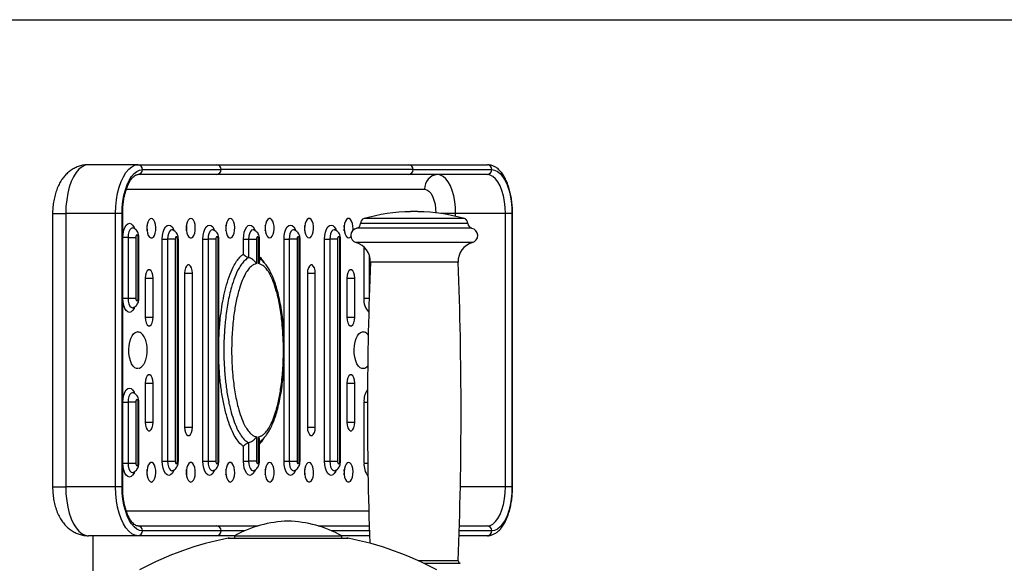
# Model space of a CAD drawing. Units: millimetres. Extents: x 15288 to 17906, y 1405 to 3478.
# Drawn here: x 16509 to 16609, y 2459 to 2514 of the extents above; entities that cross this region are included whole.
import ezdxf

# ---------------------------------------------------------------- set-up
doc = ezdxf.new("R2010")
doc.units = ezdxf.units.MM

msp = doc.modelspace()

# ---------------------------------------------------------------- linework, layer by layer
at = {"color": 116}
msp.add_line((16364.42, 2514.3), (17381.15, 2514.3), dxfattribs=at)
at = {"lineweight": 25}
for p, q in [((16520.67, 2499.44), (16515.57, 2499.44)), ((16520.67, 2499.44), (16528.73, 2499.44)), ((16521.11, 2498.94), (16529.17, 2498.94)), ((16528.73, 2499.44), (16548.39, 2499.44)), ((16548.84, 2498.94), (16529.17, 2498.94)), ((16548.39, 2499.44), (16556.45, 2499.44)), ((16548.84, 2498.94), (16556.9, 2498.94)), ((16528.73, 2498.44), (16520.67, 2498.44)), ((16548.39, 2498.44), (16528.73, 2498.44)), ((16556.45, 2498.44), (16548.39, 2498.44)), ((16519.47, 2496.94), (16550.02, 2496.94)), ((16511.91, 2494.44), (16511.91, 2466.44)), ((16511.91, 2494.44), (16513.26, 2494.44)), ((16518.36, 2494.44), (16513.26, 2494.44)), ((16513.26, 2494.44), (16513.26, 2466.44)), ((16518.36, 2466.44), (16518.36, 2494.44)), ((16519.03, 2494.44), (16518.36, 2494.44)), ((16519.03, 2466.44), (16519.03, 2494.44)), ((16519.09, 2494.44), (16519.03, 2494.44)), ((16519.09, 2466.44), (16519.09, 2494.44)), ((16554.1, 2493.93), (16543.82, 2493.93)), ((16549.34, 2494.64), (16548.59, 2494.64)), ((16553.2, 2494.44), (16551.7, 2494.44)), ((16558.3, 2494.44), (16553.2, 2494.44)), ((16553.2, 2494.16), (16553.2, 2494.44)), ((16558.97, 2494.44), (16558.3, 2494.44)), ((16558.3, 2466.44), (16558.3, 2494.44)), ((16558.97, 2494.44), (16558.97, 2466.44)), ((16559.03, 2494.44), (16558.97, 2494.44)), ((16559.03, 2466.44), (16559.03, 2494.44)), ((16554.86, 2492.93), (16543.06, 2492.93)), ((16543.46, 2493.44), (16543.46, 2493.42)), ((16554.46, 2493.44), (16543.46, 2493.44)), ((16554.46, 2493.42), (16543.46, 2493.42)), ((16554.46, 2493.42), (16554.46, 2493.44)), ((16519.11, 2485.75), (16519.11, 2492)), ((16519.64, 2492), (16519.11, 2492)), ((16519.64, 2492), (16519.64, 2485.75)), ((16519.64, 2492), (16520.44, 2492)), ((16520.44, 2492), (16520.44, 2485.75)), ((16520.67, 2485.75), (16520.67, 2492)), ((16520.75, 2492), (16520.67, 2492)), ((16520.75, 2485.75), (16520.75, 2492)), ((16523.15, 2469.07), (16523.15, 2491.82)), ((16523.15, 2491.82), (16523.68, 2491.82)), ((16523.68, 2491.82), (16523.68, 2469.07)), ((16524.48, 2491.82), (16523.68, 2491.82)), ((16524.48, 2491.82), (16524.48, 2469.07)), ((16524.71, 2469.07), (16524.71, 2491.82)), ((16524.71, 2491.82), (16524.79, 2491.82)), ((16524.79, 2469.07), (16524.79, 2491.82)), ((16527.31, 2469.07), (16527.31, 2491.82)), ((16527.31, 2491.82), (16527.84, 2491.82)), ((16527.84, 2491.82), (16527.84, 2469.07)), ((16528.63, 2491.82), (16527.84, 2491.82)), ((16528.63, 2491.82), (16528.63, 2469.07)), ((16528.86, 2469.07), (16528.86, 2491.82)), ((16528.86, 2491.82), (16528.95, 2491.82)), ((16528.95, 2469.07), (16528.95, 2491.82)), ((16531.46, 2490.35), (16531.46, 2491.82)), ((16531.46, 2491.82), (16531.99, 2491.82)), ((16531.99, 2491.82), (16531.99, 2489.92)), ((16531.99, 2491.82), (16532.79, 2491.82)), ((16532.79, 2491.82), (16532.79, 2489.31)), ((16533.02, 2489.31), (16533.02, 2491.82)), ((16533.11, 2491.82), (16533.02, 2491.82)), ((16533.11, 2489.61), (16533.11, 2491.82)), ((16535.62, 2491.82), (16536.15, 2491.82)), ((16535.62, 2481.66), (16535.62, 2491.82)), ((16536.15, 2491.82), (16536.15, 2469.07)), ((16536.95, 2491.82), (16536.15, 2491.82)), ((16536.95, 2491.82), (16536.95, 2469.07)), ((16537.18, 2469.07), (16537.18, 2491.82)), ((16537.18, 2491.82), (16537.26, 2491.82)), ((16537.26, 2469.07), (16537.26, 2491.82)), ((16539.77, 2469.07), (16539.77, 2491.82)), ((16539.77, 2491.82), (16540.31, 2491.82)), ((16540.31, 2491.82), (16540.31, 2469.07)), ((16541.1, 2491.82), (16540.31, 2491.82)), ((16541.1, 2491.82), (16541.1, 2469.07)), ((16541.33, 2469.07), (16541.33, 2491.82)), ((16541.33, 2491.82), (16541.42, 2491.82)), ((16541.42, 2469.07), (16541.42, 2491.82)), ((16554.91, 2491.47), (16543.01, 2491.47)), ((16543.82, 2485.75), (16543.82, 2491.02)), ((16531.46, 2490.29), (16531.46, 2490.35)), ((16544.35, 2490.22), (16544.35, 2486.22)), ((16553.46, 2489.47), (16544.46, 2489.47)), ((16521.39, 2487.82), (16521.39, 2483.82)), ((16521.39, 2487.82), (16522.2, 2487.82)), ((16522.2, 2483.82), (16522.2, 2487.82)), ((16525.43, 2488.32), (16525.43, 2472.57)), ((16525.43, 2488.32), (16526.24, 2488.32)), ((16526.24, 2472.57), (16526.24, 2488.32)), ((16538.02, 2488.32), (16538.02, 2472.57)), ((16538.02, 2488.32), (16538.82, 2488.32)), ((16538.82, 2472.57), (16538.82, 2488.32)), ((16542.06, 2487.82), (16542.06, 2483.82)), ((16542.06, 2487.82), (16542.86, 2487.82)), ((16542.86, 2483.82), (16542.86, 2487.82)), ((16519.64, 2485.75), (16519.11, 2485.75)), ((16520.44, 2485.75), (16519.64, 2485.75)), ((16520.67, 2485.75), (16520.75, 2485.75)), ((16544.33, 2485.75), (16543.82, 2485.75)), ((16520.14, 2484.79), (16520.16, 2484.8)), ((16521.39, 2483.82), (16522.2, 2483.82)), ((16542.06, 2483.82), (16542.86, 2483.82)), ((16535.62, 2469.07), (16535.62, 2479.2)), ((16521.39, 2477.07), (16521.39, 2473.07)), ((16521.39, 2477.07), (16522.2, 2477.07)), ((16522.2, 2473.07), (16522.2, 2477.07)), ((16542.06, 2477.07), (16542.06, 2473.07)), ((16542.06, 2477.07), (16542.86, 2477.07)), ((16542.86, 2473.07), (16542.86, 2477.07)), ((16519.11, 2468.88), (16519.11, 2475.13)), ((16519.11, 2475.13), (16519.64, 2475.13)), ((16519.64, 2475.13), (16519.64, 2468.88)), ((16520.44, 2475.13), (16519.64, 2475.13)), ((16520.44, 2475.13), (16520.44, 2468.88)), ((16520.67, 2468.88), (16520.67, 2475.13)), ((16520.67, 2475.13), (16520.75, 2475.13)), ((16520.75, 2468.88), (16520.75, 2475.13)), ((16543.82, 2468.88), (16543.82, 2475.13)), ((16543.82, 2475.13), (16544.16, 2475.13)), ((16521.39, 2473.07), (16522.2, 2473.07)), ((16542.06, 2473.07), (16542.86, 2473.07)), ((16525.43, 2472.57), (16526.24, 2472.57)), ((16538.02, 2472.57), (16538.82, 2472.57)), ((16531.46, 2470.59), (16531.44, 2470.61)), ((16531.46, 2469.07), (16531.46, 2470.59)), ((16531.99, 2470.96), (16531.99, 2469.07)), ((16532.79, 2471.58), (16532.79, 2469.07)), ((16533.02, 2469.07), (16533.02, 2471.58)), ((16533.11, 2469.07), (16533.11, 2471.27)), ((16519.11, 2468.88), (16519.64, 2468.88)), ((16519.64, 2468.88), (16520.44, 2468.88)), ((16520.75, 2468.88), (16520.67, 2468.88)), ((16523.15, 2469.07), (16523.68, 2469.07)), ((16523.68, 2469.07), (16524.48, 2469.07)), ((16524.79, 2469.07), (16524.71, 2469.07)), ((16527.31, 2469.07), (16527.84, 2469.07)), ((16527.84, 2469.07), (16528.63, 2469.07)), ((16528.95, 2469.07), (16528.86, 2469.07)), ((16531.46, 2469.07), (16531.99, 2469.07)), ((16532.79, 2469.07), (16531.99, 2469.07)), ((16533.02, 2469.07), (16533.11, 2469.07)), ((16535.62, 2469.07), (16536.15, 2469.07)), ((16536.15, 2469.07), (16536.95, 2469.07)), ((16537.26, 2469.07), (16537.18, 2469.07)), ((16539.77, 2469.07), (16540.31, 2469.07)), ((16540.31, 2469.07), (16541.1, 2469.07)), ((16541.42, 2469.07), (16541.33, 2469.07)), ((16543.82, 2468.88), (16544.19, 2468.88)), ((16520.14, 2467.92), (16520.16, 2467.93)), ((16524.18, 2468.1), (16524.21, 2468.12)), ((16528.34, 2468.1), (16528.36, 2468.12)), ((16532.49, 2468.1), (16532.52, 2468.12)), ((16536.65, 2468.1), (16536.67, 2468.12)), ((16540.8, 2468.1), (16540.83, 2468.12)), ((16511.91, 2466.44), (16513.26, 2466.44)), ((16518.36, 2466.44), (16513.26, 2466.44)), ((16519.03, 2466.44), (16518.36, 2466.44)), ((16519.09, 2466.44), (16519.03, 2466.44)), ((16558.3, 2466.44), (16553.69, 2466.44)), ((16558.97, 2466.44), (16558.3, 2466.44)), ((16559.03, 2466.44), (16558.97, 2466.44)), ((16544.29, 2463.94), (16519.47, 2463.94)), ((16520.67, 2462.44), (16528.73, 2462.44)), ((16529.17, 2461.94), (16521.11, 2461.94)), ((16528.73, 2462.44), (16532.96, 2462.44)), ((16531.57, 2461.94), (16529.17, 2461.94)), ((16539.11, 2462.44), (16544.33, 2462.44)), ((16544.35, 2461.94), (16540.5, 2461.94)), ((16556.9, 2461.94), (16553.58, 2461.94)), ((16553.59, 2462.44), (16556.45, 2462.44)), ((16520.67, 2461.44), (16515.57, 2461.44)), ((16516.04, 2461.44), (16516.04, 2455.44)), ((16528.73, 2461.44), (16520.67, 2461.44)), ((16530.54, 2461.44), (16528.73, 2461.44)), ((16529.89, 2461.18), (16536.04, 2461.18)), ((16530.04, 2461.19), (16536.04, 2461.19)), ((16530.54, 2461.44), (16530.54, 2461.19)), ((16530.54, 2461.44), (16541.54, 2461.44)), ((16536.04, 2461.19), (16542.04, 2461.19)), ((16536.04, 2461.18), (16542.18, 2461.18)), ((16541.54, 2461.19), (16541.54, 2461.44)), ((16544.36, 2461.44), (16541.54, 2461.44)), ((16556.45, 2461.44), (16553.56, 2461.44)), ((16553.47, 2458.86), (16549.4, 2458.86)), ((16553.65, 2458.61), (16549.94, 2458.61))]:
    msp.add_line(p, q, dxfattribs=at)
at = {"lineweight": 25, "flags": 128}
for points in [[(16515.57, 2499.44), (16515.24, 2499.39), (16514.92, 2499.24), (16514.61, 2498.99), (16514.32, 2498.65), (16514.05, 2498.22), (16513.82, 2497.72), (16513.62, 2497.14), (16513.47, 2496.52), (16513.35, 2495.85), (16513.28, 2495.15), (16513.26, 2494.44)], [(16518.36, 2494.44), (16518.38, 2495.15), (16518.45, 2495.85), (16518.57, 2496.52), (16518.72, 2497.14), (16518.92, 2497.72), (16519.16, 2498.22), (16519.42, 2498.65), (16519.71, 2498.99), (16520.02, 2499.24), (16520.34, 2499.39), (16520.67, 2499.44)], [(16519.03, 2494.44), (16519.05, 2495.08), (16519.12, 2495.71), (16519.22, 2496.31), (16519.36, 2496.87), (16519.54, 2497.39), (16519.75, 2497.84), (16519.99, 2498.23), (16520.25, 2498.54), (16520.53, 2498.76), (16520.81, 2498.9), (16521.11, 2498.94)], [(16556.9, 2498.94), (16557.19, 2498.9), (16557.48, 2498.76), (16557.76, 2498.54), (16558.02, 2498.23), (16558.26, 2497.84), (16558.47, 2497.39), (16558.64, 2496.87), (16558.79, 2496.31), (16558.89, 2495.71), (16558.95, 2495.08), (16558.97, 2494.44)], [(16553.2, 2494.44), (16553.18, 2495.07), (16553.11, 2495.68), (16553, 2496.26), (16552.85, 2496.79), (16552.66, 2497.27), (16552.44, 2497.68), (16552.19, 2498.01), (16551.92, 2498.25), (16551.64, 2498.39), (16551.35, 2498.44)], [(16558.3, 2494.44), (16558.28, 2495.07), (16558.21, 2495.68), (16558.1, 2496.26), (16557.95, 2496.79), (16557.76, 2497.27), (16557.54, 2497.68), (16557.29, 2498.01), (16557.02, 2498.25), (16556.74, 2498.39), (16556.45, 2498.44)], [(16550.02, 2496.94), (16550.25, 2496.89), (16550.46, 2496.75), (16550.66, 2496.52), (16550.84, 2496.21), (16550.98, 2495.83), (16551.09, 2495.4), (16551.15, 2494.93), (16551.18, 2494.51)], [(16522.03, 2493.94), (16521.89, 2493.9), (16521.77, 2493.77), (16521.67, 2493.57), (16521.6, 2493.31), (16521.57, 2493.02), (16521.58, 2492.72), (16521.63, 2492.44), (16521.71, 2492.21), (16521.83, 2492.04), (16521.96, 2491.95), (16522.1, 2491.95), (16522.23, 2492.04), (16522.34, 2492.21), (16522.43, 2492.44), (16522.48, 2492.72), (16522.49, 2493.02), (16522.46, 2493.31), (16522.39, 2493.57), (16522.29, 2493.77), (16522.16, 2493.9), (16522.03, 2493.94)], [(16526.07, 2493.94), (16525.93, 2493.9), (16525.81, 2493.77), (16525.71, 2493.57), (16525.64, 2493.31), (16525.61, 2493.02), (16525.62, 2492.72), (16525.67, 2492.44), (16525.75, 2492.21), (16525.87, 2492.04), (16526, 2491.95), (16526.14, 2491.95), (16526.27, 2492.04), (16526.38, 2492.21), (16526.47, 2492.44), (16526.52, 2492.72), (16526.53, 2493.02), (16526.5, 2493.31), (16526.43, 2493.57), (16526.33, 2493.77), (16526.2, 2493.9), (16526.07, 2493.94)], [(16530.11, 2493.94), (16529.97, 2493.9), (16529.85, 2493.77), (16529.75, 2493.57), (16529.68, 2493.31), (16529.65, 2493.02), (16529.66, 2492.72), (16529.71, 2492.44), (16529.79, 2492.21), (16529.91, 2492.04), (16530.04, 2491.95), (16530.18, 2491.95), (16530.31, 2492.04), (16530.42, 2492.21), (16530.51, 2492.44), (16530.56, 2492.72), (16530.57, 2493.02), (16530.54, 2493.31), (16530.47, 2493.57), (16530.37, 2493.77), (16530.24, 2493.9), (16530.11, 2493.94)], [(16534.15, 2491.94), (16534.29, 2491.99), (16534.41, 2492.12), (16534.51, 2492.32), (16534.58, 2492.58), (16534.61, 2492.87), (16534.6, 2493.16), (16534.55, 2493.44), (16534.46, 2493.67), (16534.35, 2493.84), (16534.22, 2493.93), (16534.08, 2493.93), (16533.95, 2493.84), (16533.83, 2493.67), (16533.75, 2493.44), (16533.7, 2493.16), (16533.69, 2492.87), (16533.72, 2492.58), (16533.79, 2492.32), (16533.89, 2492.12), (16534.01, 2491.99), (16534.15, 2491.94)], [(16538.19, 2491.94), (16538.33, 2491.99), (16538.45, 2492.12), (16538.55, 2492.32), (16538.62, 2492.58), (16538.65, 2492.87), (16538.64, 2493.16), (16538.59, 2493.44), (16538.5, 2493.67), (16538.39, 2493.84), (16538.26, 2493.93), (16538.12, 2493.93), (16537.99, 2493.84), (16537.88, 2493.67), (16537.79, 2493.44), (16537.74, 2493.16), (16537.73, 2492.87), (16537.76, 2492.58), (16537.83, 2492.32), (16537.93, 2492.12), (16538.05, 2491.99), (16538.19, 2491.94)], [(16542.68, 2492.73), (16542.69, 2492.87), (16542.68, 2493.16), (16542.63, 2493.44), (16542.54, 2493.67), (16542.43, 2493.84), (16542.3, 2493.93), (16542.16, 2493.93), (16542.03, 2493.84), (16541.92, 2493.67), (16541.83, 2493.44), (16541.78, 2493.16), (16541.77, 2492.87), (16541.8, 2492.58), (16541.87, 2492.32), (16541.97, 2492.12), (16542.09, 2491.99), (16542.23, 2491.94), (16542.23, 2491.94)], [(16519.11, 2492), (16519.13, 2492.38), (16519.2, 2492.73), (16519.3, 2493.02), (16519.44, 2493.25), (16519.6, 2493.4), (16519.77, 2493.45), (16519.95, 2493.4), (16520.11, 2493.25), (16520.25, 2493.02), (16520.3, 2492.9)], [(16520.16, 2492.96), (16520.09, 2492.97), (16519.95, 2492.92), (16519.82, 2492.79), (16519.72, 2492.57), (16519.66, 2492.3), (16519.64, 2492)], [(16523.15, 2491.82), (16523.17, 2492.19), (16523.24, 2492.54), (16523.35, 2492.84), (16523.48, 2493.07), (16523.65, 2493.21), (16523.82, 2493.26), (16523.99, 2493.21), (16524.15, 2493.07), (16524.29, 2492.84), (16524.34, 2492.71)], [(16524.2, 2492.77), (16524.13, 2492.78), (16523.99, 2492.73), (16523.87, 2492.6), (16523.77, 2492.38), (16523.7, 2492.12), (16523.68, 2491.82)], [(16527.31, 2491.82), (16527.33, 2492.19), (16527.4, 2492.54), (16527.5, 2492.84), (16527.64, 2493.07), (16527.8, 2493.21), (16527.97, 2493.26), (16528.15, 2493.21), (16528.31, 2493.07), (16528.44, 2492.84), (16528.5, 2492.71)], [(16528.36, 2492.77), (16528.28, 2492.78), (16528.15, 2492.73), (16528.02, 2492.6), (16527.92, 2492.38), (16527.86, 2492.12), (16527.84, 2491.82)], [(16531.46, 2491.82), (16531.49, 2492.19), (16531.55, 2492.54), (16531.66, 2492.84), (16531.8, 2493.07), (16531.96, 2493.21), (16532.13, 2493.26), (16532.3, 2493.21), (16532.46, 2493.07), (16532.6, 2492.84), (16532.65, 2492.71)], [(16532.51, 2492.77), (16532.44, 2492.78), (16532.3, 2492.73), (16532.18, 2492.6), (16532.08, 2492.38), (16532.02, 2492.12), (16531.99, 2491.82)], [(16535.62, 2491.82), (16535.64, 2492.19), (16535.71, 2492.54), (16535.81, 2492.84), (16535.95, 2493.07), (16536.11, 2493.21), (16536.28, 2493.26), (16536.46, 2493.21), (16536.62, 2493.07), (16536.76, 2492.84), (16536.81, 2492.71)], [(16536.67, 2492.77), (16536.6, 2492.78), (16536.46, 2492.73), (16536.33, 2492.6), (16536.23, 2492.38), (16536.17, 2492.12), (16536.15, 2491.82)], [(16539.77, 2491.82), (16539.8, 2492.19), (16539.86, 2492.54), (16539.97, 2492.84), (16540.11, 2493.07), (16540.27, 2493.21), (16540.44, 2493.26), (16540.61, 2493.21), (16540.77, 2493.07), (16540.91, 2492.84), (16540.96, 2492.71)], [(16540.83, 2492.77), (16540.75, 2492.78), (16540.61, 2492.73), (16540.49, 2492.6), (16540.39, 2492.38), (16540.33, 2492.12), (16540.31, 2491.82)], [(16520.67, 2492), (16520.66, 2492.1), (16520.63, 2492.18), (16520.6, 2492.24), (16520.55, 2492.25), (16520.51, 2492.24), (16520.47, 2492.18), (16520.44, 2492.1), (16520.44, 2492)], [(16524.71, 2491.82), (16524.7, 2491.91), (16524.68, 2491.99), (16524.64, 2492.05), (16524.59, 2492.07), (16524.55, 2492.05), (16524.51, 2491.99), (16524.49, 2491.91), (16524.48, 2491.82)], [(16528.86, 2491.82), (16528.86, 2491.91), (16528.83, 2491.99), (16528.79, 2492.05), (16528.75, 2492.07), (16528.71, 2492.05), (16528.67, 2491.99), (16528.64, 2491.91), (16528.63, 2491.82)], [(16533.02, 2491.82), (16533.01, 2491.91), (16532.99, 2491.99), (16532.95, 2492.05), (16532.91, 2492.07), (16532.86, 2492.05), (16532.82, 2491.99), (16532.8, 2491.91), (16532.79, 2491.82)], [(16537.18, 2491.82), (16537.17, 2491.91), (16537.14, 2491.99), (16537.1, 2492.05), (16537.06, 2492.07), (16537.02, 2492.05), (16536.98, 2491.99), (16536.95, 2491.91), (16536.95, 2491.82)], [(16541.33, 2491.82), (16541.32, 2491.91), (16541.3, 2491.99), (16541.26, 2492.05), (16541.22, 2492.07), (16541.17, 2492.05), (16541.13, 2491.99), (16541.11, 2491.91), (16541.1, 2491.82)], [(16542.23, 2491.94), (16542.37, 2491.99), (16542.47, 2492.09)], [(16526.24, 2488.32), (16526.22, 2488.62), (16526.15, 2488.88), (16526.04, 2489.07), (16525.91, 2489.18), (16525.77, 2489.18), (16525.64, 2489.07), (16525.53, 2488.88), (16525.46, 2488.62), (16525.43, 2488.32)], [(16538.82, 2488.32), (16538.8, 2488.62), (16538.73, 2488.88), (16538.62, 2489.07), (16538.49, 2489.18), (16538.35, 2489.18), (16538.22, 2489.07), (16538.11, 2488.88), (16538.04, 2488.62), (16538.02, 2488.32)], [(16522.2, 2487.82), (16522.18, 2488.12), (16522.11, 2488.38), (16522, 2488.57), (16521.87, 2488.68), (16521.73, 2488.68), (16521.6, 2488.57), (16521.49, 2488.38), (16521.42, 2488.12), (16521.39, 2487.82)], [(16542.86, 2487.82), (16542.84, 2488.12), (16542.77, 2488.38), (16542.66, 2488.57), (16542.53, 2488.68), (16542.39, 2488.68), (16542.26, 2488.57), (16542.15, 2488.38), (16542.08, 2488.12), (16542.06, 2487.82)], [(16520.29, 2484.85), (16520.25, 2484.73), (16520.11, 2484.51), (16519.95, 2484.36), (16519.77, 2484.31), (16519.6, 2484.36), (16519.44, 2484.51), (16519.3, 2484.73), (16519.2, 2485.03), (16519.13, 2485.38), (16519.11, 2485.75)], [(16519.64, 2485.75), (16519.66, 2485.46), (16519.72, 2485.19), (16519.82, 2484.97), (16519.95, 2484.84), (16520.09, 2484.79), (16520.16, 2484.8)], [(16520.44, 2485.75), (16520.44, 2485.66), (16520.47, 2485.58), (16520.51, 2485.52), (16520.55, 2485.5), (16520.6, 2485.52), (16520.63, 2485.58), (16520.66, 2485.66), (16520.67, 2485.75)], [(16521.39, 2483.82), (16521.42, 2483.52), (16521.49, 2483.25), (16521.6, 2483.06), (16521.73, 2482.95), (16521.87, 2482.95), (16522, 2483.06), (16522.11, 2483.25), (16522.18, 2483.52), (16522.2, 2483.82)], [(16542.06, 2483.82), (16542.08, 2483.52), (16542.15, 2483.25), (16542.26, 2483.06), (16542.39, 2482.95), (16542.53, 2482.95), (16542.66, 2483.06), (16542.77, 2483.25), (16542.84, 2483.52), (16542.86, 2483.82)], [(16520.69, 2478.58), (16520.51, 2478.57), (16520.32, 2478.65), (16520.15, 2478.82), (16520, 2479.06), (16519.88, 2479.36), (16519.79, 2479.72), (16519.73, 2480.11), (16519.72, 2480.51), (16519.75, 2480.91), (16519.81, 2481.29), (16519.92, 2481.63), (16520.05, 2481.91), (16520.21, 2482.13), (16520.38, 2482.27), (16520.57, 2482.32), (16520.58, 2482.32)], [(16543.78, 2478.58), (16543.59, 2478.57), (16543.41, 2478.65), (16543.24, 2478.82), (16543.09, 2479.06), (16542.96, 2479.36), (16542.87, 2479.72), (16542.82, 2480.11), (16542.81, 2480.51), (16542.83, 2480.91), (16542.9, 2481.29), (16543, 2481.63), (16543.14, 2481.91), (16543.3, 2482.13), (16543.47, 2482.27), (16543.66, 2482.32), (16543.67, 2482.32)], [(16522.2, 2477.07), (16522.18, 2477.37), (16522.11, 2477.63), (16522, 2477.82), (16521.87, 2477.93), (16521.73, 2477.93), (16521.6, 2477.82), (16521.49, 2477.63), (16521.42, 2477.37), (16521.39, 2477.07)], [(16542.86, 2477.07), (16542.84, 2477.37), (16542.77, 2477.63), (16542.66, 2477.82), (16542.53, 2477.93), (16542.39, 2477.93), (16542.26, 2477.82), (16542.15, 2477.63), (16542.08, 2477.37), (16542.06, 2477.07)], [(16519.11, 2475.13), (16519.13, 2475.5), (16519.2, 2475.85), (16519.3, 2476.15), (16519.44, 2476.38), (16519.6, 2476.52), (16519.77, 2476.57), (16519.95, 2476.52), (16520.11, 2476.38), (16520.25, 2476.15), (16520.3, 2476.02)], [(16520.16, 2476.08), (16520.09, 2476.09), (16519.95, 2476.05), (16519.82, 2475.91), (16519.72, 2475.7), (16519.66, 2475.43), (16519.64, 2475.13)], [(16520.67, 2475.13), (16520.66, 2475.22), (16520.63, 2475.31), (16520.6, 2475.36), (16520.55, 2475.38), (16520.51, 2475.36), (16520.47, 2475.31), (16520.44, 2475.22), (16520.44, 2475.13)], [(16521.39, 2473.07), (16521.42, 2472.77), (16521.49, 2472.5), (16521.6, 2472.31), (16521.73, 2472.2), (16521.87, 2472.2), (16522, 2472.31), (16522.11, 2472.5), (16522.18, 2472.77), (16522.2, 2473.07)], [(16542.06, 2473.07), (16542.08, 2472.77), (16542.15, 2472.5), (16542.26, 2472.31), (16542.39, 2472.2), (16542.53, 2472.2), (16542.66, 2472.31), (16542.77, 2472.5), (16542.84, 2472.77), (16542.86, 2473.07)], [(16525.43, 2472.57), (16525.46, 2472.27), (16525.53, 2472), (16525.64, 2471.81), (16525.77, 2471.7), (16525.91, 2471.7), (16526.04, 2471.81), (16526.15, 2472), (16526.22, 2472.27), (16526.24, 2472.57)], [(16538.02, 2472.57), (16538.04, 2472.27), (16538.11, 2472), (16538.22, 2471.81), (16538.35, 2471.7), (16538.49, 2471.7), (16538.62, 2471.81), (16538.73, 2472), (16538.8, 2472.27), (16538.82, 2472.57)], [(16520.29, 2467.98), (16520.25, 2467.86), (16520.11, 2467.63), (16519.95, 2467.49), (16519.77, 2467.44), (16519.6, 2467.49), (16519.44, 2467.63), (16519.3, 2467.86), (16519.2, 2468.16), (16519.13, 2468.51), (16519.11, 2468.88)], [(16519.64, 2468.88), (16519.66, 2468.58), (16519.72, 2468.31), (16519.82, 2468.1), (16519.95, 2467.96), (16520.09, 2467.91), (16520.16, 2467.93)], [(16520.44, 2468.88), (16520.44, 2468.78), (16520.47, 2468.7), (16520.51, 2468.65), (16520.55, 2468.63), (16520.6, 2468.65), (16520.63, 2468.7), (16520.66, 2468.78), (16520.67, 2468.88)], [(16522.03, 2466.94), (16522.16, 2466.99), (16522.29, 2467.12), (16522.39, 2467.32), (16522.46, 2467.58), (16522.49, 2467.87), (16522.48, 2468.16), (16522.43, 2468.44), (16522.34, 2468.67), (16522.23, 2468.84), (16522.1, 2468.93), (16521.96, 2468.93), (16521.83, 2468.84), (16521.71, 2468.67), (16521.63, 2468.44), (16521.58, 2468.16), (16521.57, 2467.87), (16521.6, 2467.58), (16521.67, 2467.32), (16521.77, 2467.12), (16521.89, 2466.99), (16522.03, 2466.94)], [(16524.34, 2468.16), (16524.29, 2468.05), (16524.15, 2467.82), (16523.99, 2467.67), (16523.82, 2467.62), (16523.65, 2467.67), (16523.48, 2467.82), (16523.35, 2468.05), (16523.24, 2468.35), (16523.17, 2468.69), (16523.15, 2469.07)], [(16523.68, 2469.07), (16523.7, 2468.77), (16523.77, 2468.5), (16523.87, 2468.29), (16523.99, 2468.15), (16524.13, 2468.1), (16524.2, 2468.11)], [(16524.48, 2469.07), (16524.49, 2468.97), (16524.51, 2468.89), (16524.55, 2468.84), (16524.59, 2468.82), (16524.64, 2468.84), (16524.68, 2468.89), (16524.7, 2468.97), (16524.71, 2469.07)], [(16526.07, 2466.94), (16526.2, 2466.99), (16526.33, 2467.12), (16526.43, 2467.32), (16526.5, 2467.58), (16526.53, 2467.87), (16526.52, 2468.16), (16526.47, 2468.44), (16526.38, 2468.67), (16526.27, 2468.84), (16526.14, 2468.93), (16526, 2468.93), (16525.87, 2468.84), (16525.75, 2468.67), (16525.67, 2468.44), (16525.62, 2468.16), (16525.61, 2467.87), (16525.64, 2467.58), (16525.71, 2467.32), (16525.81, 2467.12), (16525.93, 2466.99), (16526.07, 2466.94)], [(16528.49, 2468.16), (16528.44, 2468.05), (16528.31, 2467.82), (16528.15, 2467.67), (16527.97, 2467.62), (16527.8, 2467.67), (16527.64, 2467.82), (16527.5, 2468.05), (16527.4, 2468.35), (16527.33, 2468.69), (16527.31, 2469.07)], [(16527.84, 2469.07), (16527.86, 2468.77), (16527.92, 2468.5), (16528.02, 2468.29), (16528.15, 2468.15), (16528.28, 2468.1), (16528.36, 2468.11)], [(16528.63, 2469.07), (16528.64, 2468.97), (16528.67, 2468.89), (16528.71, 2468.84), (16528.75, 2468.82), (16528.79, 2468.84), (16528.83, 2468.89), (16528.86, 2468.97), (16528.86, 2469.07)], [(16530.11, 2466.94), (16530.24, 2466.99), (16530.37, 2467.12), (16530.47, 2467.32), (16530.54, 2467.58), (16530.57, 2467.87), (16530.56, 2468.16), (16530.51, 2468.44), (16530.42, 2468.67), (16530.31, 2468.84), (16530.18, 2468.93), (16530.04, 2468.93), (16529.91, 2468.84), (16529.79, 2468.67), (16529.71, 2468.44), (16529.66, 2468.16), (16529.65, 2467.87), (16529.68, 2467.58), (16529.75, 2467.32), (16529.85, 2467.12), (16529.97, 2466.99), (16530.11, 2466.94)], [(16532.65, 2468.16), (16532.6, 2468.05), (16532.46, 2467.82), (16532.3, 2467.67), (16532.13, 2467.62), (16531.96, 2467.67), (16531.8, 2467.82), (16531.66, 2468.05), (16531.55, 2468.35), (16531.49, 2468.69), (16531.46, 2469.07)], [(16531.99, 2469.07), (16532.02, 2468.77), (16532.08, 2468.5), (16532.18, 2468.29), (16532.3, 2468.15), (16532.44, 2468.1), (16532.51, 2468.11)], [(16532.79, 2469.07), (16532.8, 2468.97), (16532.82, 2468.89), (16532.86, 2468.84), (16532.91, 2468.82), (16532.95, 2468.84), (16532.99, 2468.89), (16533.01, 2468.97), (16533.02, 2469.07)], [(16534.15, 2468.94), (16534.01, 2468.9), (16533.89, 2468.77), (16533.79, 2468.57), (16533.72, 2468.31), (16533.69, 2468.02), (16533.7, 2467.72), (16533.75, 2467.44), (16533.83, 2467.21), (16533.95, 2467.04), (16534.08, 2466.95), (16534.22, 2466.95), (16534.35, 2467.04), (16534.46, 2467.21), (16534.55, 2467.44), (16534.6, 2467.72), (16534.61, 2468.02), (16534.58, 2468.31), (16534.51, 2468.57), (16534.41, 2468.77), (16534.29, 2468.9), (16534.15, 2468.94)], [(16536.8, 2468.16), (16536.76, 2468.05), (16536.62, 2467.82), (16536.46, 2467.67), (16536.28, 2467.62), (16536.11, 2467.67), (16535.95, 2467.82), (16535.81, 2468.05), (16535.71, 2468.35), (16535.64, 2468.69), (16535.62, 2469.07)], [(16536.15, 2469.07), (16536.17, 2468.77), (16536.23, 2468.5), (16536.33, 2468.29), (16536.46, 2468.15), (16536.6, 2468.1), (16536.67, 2468.11)], [(16536.95, 2469.07), (16536.95, 2468.97), (16536.98, 2468.89), (16537.02, 2468.84), (16537.06, 2468.82), (16537.1, 2468.84), (16537.14, 2468.89), (16537.17, 2468.97), (16537.18, 2469.07)], [(16538.19, 2468.94), (16538.05, 2468.9), (16537.93, 2468.77), (16537.83, 2468.57), (16537.76, 2468.31), (16537.73, 2468.02), (16537.74, 2467.72), (16537.79, 2467.44), (16537.88, 2467.21), (16537.99, 2467.04), (16538.12, 2466.95), (16538.26, 2466.95), (16538.39, 2467.04), (16538.5, 2467.21), (16538.59, 2467.44), (16538.64, 2467.72), (16538.65, 2468.02), (16538.62, 2468.31), (16538.55, 2468.57), (16538.45, 2468.77), (16538.33, 2468.9), (16538.19, 2468.94)], [(16540.96, 2468.16), (16540.91, 2468.05), (16540.77, 2467.82), (16540.61, 2467.67), (16540.44, 2467.62), (16540.27, 2467.67), (16540.11, 2467.82), (16539.97, 2468.05), (16539.86, 2468.35), (16539.8, 2468.69), (16539.77, 2469.07)], [(16540.31, 2469.07), (16540.33, 2468.77), (16540.39, 2468.5), (16540.49, 2468.29), (16540.61, 2468.15), (16540.75, 2468.1), (16540.82, 2468.11)], [(16541.1, 2469.07), (16541.11, 2468.97), (16541.13, 2468.89), (16541.17, 2468.84), (16541.22, 2468.82), (16541.26, 2468.84), (16541.3, 2468.89), (16541.32, 2468.97), (16541.33, 2469.07)], [(16542.23, 2468.94), (16542.09, 2468.9), (16541.97, 2468.77), (16541.87, 2468.57), (16541.8, 2468.31), (16541.77, 2468.02), (16541.78, 2467.72), (16541.83, 2467.44), (16541.92, 2467.21), (16542.03, 2467.04), (16542.16, 2466.95), (16542.3, 2466.95), (16542.43, 2467.04), (16542.54, 2467.21), (16542.63, 2467.44), (16542.68, 2467.72), (16542.69, 2468.02), (16542.66, 2468.31), (16542.59, 2468.57), (16542.49, 2468.77), (16542.37, 2468.9), (16542.23, 2468.94)], [(16513.26, 2466.44), (16513.28, 2465.73), (16513.35, 2465.03), (16513.47, 2464.36), (16513.62, 2463.74), (16513.82, 2463.17), (16514.05, 2462.66), (16514.32, 2462.24), (16514.61, 2461.89), (16514.92, 2461.64), (16515.24, 2461.49), (16515.57, 2461.44)], [(16520.67, 2461.44), (16520.34, 2461.49), (16520.02, 2461.64), (16519.71, 2461.89), (16519.42, 2462.24), (16519.16, 2462.66), (16518.92, 2463.17), (16518.72, 2463.74), (16518.57, 2464.36), (16518.45, 2465.03), (16518.38, 2465.73), (16518.36, 2466.44)], [(16521.11, 2461.94), (16520.81, 2461.99), (16520.53, 2462.12), (16520.25, 2462.35), (16519.99, 2462.66), (16519.75, 2463.04), (16519.54, 2463.49), (16519.36, 2464.01), (16519.22, 2464.57), (16519.12, 2465.17), (16519.05, 2465.8), (16519.03, 2466.44)], [(16556.45, 2462.44), (16556.74, 2462.49), (16557.02, 2462.64), (16557.29, 2462.88), (16557.54, 2463.21), (16557.76, 2463.61), (16557.95, 2464.09), (16558.1, 2464.63), (16558.21, 2465.21), (16558.28, 2465.82), (16558.3, 2466.44)], [(16558.97, 2466.44), (16558.95, 2465.8), (16558.89, 2465.17), (16558.79, 2464.57), (16558.64, 2464.01), (16558.47, 2463.49), (16558.26, 2463.04), (16558.02, 2462.66), (16557.76, 2462.35), (16557.48, 2462.12), (16557.19, 2461.99), (16556.9, 2461.94)]]:
    msp.add_lwpolyline(points, dxfattribs=at)
at = {"lineweight": 25}
for centre, radius, start, end in [((16520.64, 2498.97), 0.474, 356.7789, 86.368), ((16520.64, 2498.92), 0.474, 273.632, 3.2211), ((16528.7, 2498.97), 0.474, 356.7793, 86.3675), ((16528.7, 2498.92), 0.474, 273.6325, 3.2207), ((16548.36, 2498.97), 0.474, 356.7782, 86.3682), ((16548.36, 2498.92), 0.474, 273.6318, 3.2218), ((16556.42, 2498.97), 0.474, 356.7787, 86.3677), ((16556.42, 2498.92), 0.474, 273.6323, 3.2213), ((16551.44, 2497.02), 1.42, 93.6317, 183.2215), ((16543.96, 2493.44), 0.5, 105.9008, 180), ((16548.96, 2475.89), 18.75, 91.146, 105.9008), ((16548.96, 2475.89), 18.75, 74.0992, 88.854), ((16553.96, 2493.44), 0.5, 0, 74.0992), ((16519.48, 2492.94), 2.12, 352.4588, 7.5412), ((16523.52, 2492.94), 2.12, 352.4559, 7.5441), ((16527.56, 2492.94), 2.12, 352.4559, 7.5441), ((16531.6, 2492.94), 2.12, 352.4559, 7.5441), ((16535.64, 2492.94), 2.12, 352.4567, 7.5433), ((16539.68, 2492.94), 2.12, 352.4567, 7.5433), ((16543.21, 2492.19), 0.75, 101.537, 254.2062), ((16542.96, 2493.42), 0.5, 281.537, 0), ((16554.96, 2493.42), 0.5, 180, 258.463), ((16554.71, 2492.19), 0.75, 285.7938, 78.463), ((16542.46, 2489.55), 2, 357.7703, 74.2062), ((16555.46, 2489.55), 2, 105.7938, 182.2297), ((16940.39, 2474.06), 396.22, 177.7703, 181.9362), ((16157.54, 2474.06), 396.22, 357.8029, 2.2297), ((16545.56, 2485.58), 1.76, 174.4118, 223.7101), ((16545.71, 2475.29), 1.9, 144.3053, 184.8274), ((16545.71, 2468.73), 1.9, 175.491, 218.0041), ((16519.48, 2467.94), 2.12, 352.4588, 7.5412), ((16523.52, 2467.94), 2.12, 352.4559, 7.5441), ((16527.56, 2467.94), 2.12, 352.4559, 7.5441), ((16531.6, 2467.94), 2.12, 352.4559, 7.5441), ((16535.64, 2467.94), 2.12, 352.4567, 7.5433), ((16539.68, 2467.94), 2.12, 352.4567, 7.5433), ((16536.49, 2450.45), 12.5, 92.0737, 118.4365), ((16535.58, 2450.45), 12.5, 61.5635, 87.9263), ((16520.64, 2461.97), 0.474, 356.7787, 86.3683), ((16520.64, 2461.92), 0.474, 273.6319, 3.2213), ((16528.7, 2461.97), 0.474, 356.7792, 86.3678), ((16528.7, 2461.92), 0.474, 273.6324, 3.2208), ((16556.42, 2461.97), 0.474, 356.7786, 86.368), ((16556.42, 2461.92), 0.474, 273.6322, 3.2214), ((16536.04, 2429.56), 32.21, 100.9934, 118.214), ((16530.04, 2460.44), 0.75, 90, 100.9934), ((16542.04, 2460.44), 0.75, 79.0066, 90), ((16536.04, 2429.56), 32.21, 61.786, 79.0066), ((16553.72, 2458.86), 0.25, 177.8029, 255.0168)]:
    msp.add_arc(centre, radius, start, end, dxfattribs=at)
for points, knots in [([(16515.57, 2499.44), (16515.41, 2499.43), (16515.1, 2499.42), (16514.64, 2499.31), (16514.2, 2499.13), (16513.8, 2498.9), (16513.44, 2498.61), (16513.11, 2498.27), (16512.81, 2497.88), (16512.55, 2497.43), (16512.33, 2496.92), (16512.15, 2496.35), (16512.02, 2495.76), (16511.94, 2495.16), (16511.91, 2494.71), (16511.91, 2494.48), (16511.91, 2494.44)], [0, 0, 0, 0, 0.06752, 0.136749, 0.204769, 0.272438, 0.34071, 0.410728, 0.483846, 0.561443, 0.6442, 0.730894, 0.817992, 0.903826, 0.984036, 1, 1, 1, 1]), ([(16559.03, 2494.44), (16559.03, 2494.55), (16559.03, 2494.87), (16558.99, 2495.39), (16558.92, 2496), (16558.8, 2496.58), (16558.65, 2497.13), (16558.47, 2497.64), (16558.25, 2498.11), (16558, 2498.52), (16557.71, 2498.87), (16557.4, 2499.14), (16557.08, 2499.32), (16556.77, 2499.42), (16556.55, 2499.44), (16556.45, 2499.44)], [0, 0, 0, 0, 0.043221, 0.125093, 0.207106, 0.289341, 0.371932, 0.455035, 0.538813, 0.623381, 0.708629, 0.793333, 0.865951, 0.935553, 1, 1, 1, 1]), ([(16519.09, 2494.44), (16519.09, 2494.54), (16519.09, 2494.83), (16519.12, 2495.3), (16519.19, 2495.85), (16519.3, 2496.37), (16519.43, 2496.84), (16519.58, 2497.27), (16519.76, 2497.64), (16519.94, 2497.94), (16520.13, 2498.17), (16520.32, 2498.32), (16520.48, 2498.41), (16520.59, 2498.44), (16520.65, 2498.44), (16520.67, 2498.44)], [0, 0, 0, 0, 0.0450447, 0.1312317, 0.2173163, 0.3031012, 0.3884264, 0.4731138, 0.5569799, 0.6398843, 0.7218756, 0.803535, 0.8859716, 0.9728347, 1, 1, 1, 1]), ([(16520.17, 2492.96), (16520.15, 2492.96), (16520.13, 2492.97), (16520.14, 2492.96), (16520.14, 2492.96)], [0, 0, 0, 0, 0.7370098, 1, 1, 1, 1]), ([(16520.75, 2492), (16520.75, 2492.06), (16520.74, 2492.21), (16520.69, 2492.43), (16520.58, 2492.64), (16520.42, 2492.81), (16520.28, 2492.92), (16520.18, 2492.94), (16520.16, 2492.95)], [0, 0, 0, 0, 0.141221, 0.368044, 0.564956, 0.75344, 0.946862, 1, 1, 1, 1]), ([(16524.21, 2492.77), (16524.19, 2492.77), (16524.18, 2492.78), (16524.18, 2492.78), (16524.18, 2492.78)], [0, 0, 0, 0, 0.737009, 1, 1, 1, 1]), ([(16528.36, 2492.77), (16528.35, 2492.77), (16528.33, 2492.78), (16528.34, 2492.78), (16528.34, 2492.78)], [0, 0, 0, 0, 0.73701, 1, 1, 1, 1]), ([(16532.52, 2492.77), (16532.51, 2492.77), (16532.49, 2492.78), (16532.49, 2492.78), (16532.49, 2492.78)], [0, 0, 0, 0, 0.737009, 1, 1, 1, 1]), ([(16536.68, 2492.77), (16536.66, 2492.77), (16536.64, 2492.78), (16536.65, 2492.78), (16536.65, 2492.78)], [0, 0, 0, 0, 0.736983, 1, 1, 1, 1]), ([(16540.83, 2492.77), (16540.82, 2492.77), (16540.8, 2492.78), (16540.8, 2492.78), (16540.81, 2492.78)], [0, 0, 0, 0, 0.737009, 1, 1, 1, 1]), ([(16524.79, 2491.82), (16524.79, 2491.87), (16524.79, 2492.02), (16524.73, 2492.24), (16524.62, 2492.46), (16524.46, 2492.62), (16524.32, 2492.73), (16524.22, 2492.76), (16524.2, 2492.76)], [0, 0, 0, 0, 0.141222, 0.368042, 0.564955, 0.753439, 0.946862, 1, 1, 1, 1]), ([(16528.95, 2491.82), (16528.95, 2491.87), (16528.94, 2492.02), (16528.89, 2492.24), (16528.77, 2492.46), (16528.62, 2492.62), (16528.48, 2492.73), (16528.38, 2492.76), (16528.36, 2492.76)], [0, 0, 0, 0, 0.141222, 0.368041, 0.564954, 0.753439, 0.946862, 1, 1, 1, 1]), ([(16533.11, 2491.82), (16533.1, 2491.87), (16533.1, 2492.02), (16533.04, 2492.24), (16532.93, 2492.46), (16532.77, 2492.62), (16532.63, 2492.73), (16532.54, 2492.76), (16532.52, 2492.76)], [0, 0, 0, 0, 0.1412217, 0.3680416, 0.5649548, 0.75344, 0.9468622, 1, 1, 1, 1]), ([(16537.26, 2491.82), (16537.26, 2491.87), (16537.25, 2492.02), (16537.2, 2492.24), (16537.09, 2492.46), (16536.93, 2492.62), (16536.79, 2492.73), (16536.69, 2492.76), (16536.67, 2492.76)], [0, 0, 0, 0, 0.141221, 0.368042, 0.564953, 0.753437, 0.946862, 1, 1, 1, 1]), ([(16541.42, 2491.82), (16541.41, 2491.87), (16541.41, 2492.02), (16541.35, 2492.24), (16541.24, 2492.46), (16541.09, 2492.62), (16540.94, 2492.73), (16540.85, 2492.76), (16540.83, 2492.76)], [0, 0, 0, 0, 0.141222, 0.368041, 0.564956, 0.753441, 0.946862, 1, 1, 1, 1]), ([(16528.95, 2481.47), (16528.95, 2481.66), (16528.97, 2482.4), (16529.07, 2483.54), (16529.24, 2484.88), (16529.45, 2486.05), (16529.73, 2487.18), (16530.08, 2488.25), (16530.46, 2489.09), (16530.84, 2489.69), (16531.16, 2490.06), (16531.37, 2490.22), (16531.46, 2490.29)], [0, 0, 0, 0, 0.054044, 0.201618, 0.316214, 0.431067, 0.545496, 0.666389, 0.787094, 0.865007, 0.942863, 1, 1, 1, 1]), ([(16531.99, 2489.92), (16531.86, 2489.84), (16531.6, 2489.68), (16531.27, 2489.28), (16530.91, 2488.72), (16530.56, 2487.94), (16530.17, 2486.76), (16529.84, 2485.3), (16529.61, 2483.64), (16529.48, 2482.01), (16529.44, 2480.56), (16529.47, 2479.23), (16529.55, 2477.96), (16529.69, 2476.64), (16529.9, 2475.31), (16530.18, 2474.12), (16530.51, 2473.08), (16530.86, 2472.27), (16531.23, 2471.65), (16531.6, 2471.2), (16531.86, 2471.04), (16531.99, 2470.96)], [0, 0, 0, 0, 0.039128, 0.072665, 0.106228, 0.159351, 0.212561, 0.289529, 0.36661, 0.433275, 0.499953, 0.551648, 0.603339, 0.663234, 0.723294, 0.783064, 0.833421, 0.883712, 0.923261, 0.962759, 1, 1, 1, 1]), ([(16531.46, 2490.29), (16531.46, 2490.29), (16531.49, 2490.24), (16531.58, 2490.14), (16531.76, 2490.01), (16531.91, 2489.95), (16531.98, 2489.93), (16531.99, 2489.92)], [0, 0, 0, 0, 0.0031206, 0.3488863, 0.6994671, 0.9228753, 1, 1, 1, 1]), ([(16532.79, 2489.31), (16532.79, 2489.31), (16532.75, 2489.4), (16532.63, 2489.56), (16532.41, 2489.74), (16532.19, 2489.87), (16532.06, 2489.91), (16531.99, 2489.92)], [0, 0, 0, 0, 0.002402, 0.336309, 0.6328595, 0.8308136, 1, 1, 1, 1]), ([(16533.11, 2490.02), (16533.23, 2489.9), (16533.39, 2489.73), (16533.54, 2489.48), (16533.58, 2489.4)], [0, 0, 0, 0, 0.71422, 1, 1, 1, 1]), ([(16533.11, 2471.08), (16533.19, 2471.13), (16533.38, 2471.26), (16533.65, 2471.53), (16533.92, 2471.88), (16534.18, 2472.31), (16534.43, 2472.83), (16534.66, 2473.42), (16534.88, 2474.1), (16535.07, 2474.84), (16535.24, 2475.65), (16535.39, 2476.51), (16535.5, 2477.42), (16535.58, 2478.37), (16535.63, 2479.37), (16535.65, 2480.42), (16535.63, 2481.49), (16535.58, 2482.55), (16535.49, 2483.58), (16535.36, 2484.55), (16535.2, 2485.46), (16535.01, 2486.31), (16534.8, 2487.06), (16534.57, 2487.72), (16534.32, 2488.29), (16534.06, 2488.78), (16533.79, 2489.19), (16533.49, 2489.51), (16533.27, 2489.72), (16533.13, 2489.79), (16533.11, 2489.8)], [0, 0, 0, 0, 0.020079, 0.043467, 0.070841, 0.100784, 0.132982, 0.166955, 0.202311, 0.240861, 0.280497, 0.321196, 0.363195, 0.40667, 0.451724, 0.498365, 0.546713, 0.595327, 0.642231, 0.687303, 0.730614, 0.772361, 0.812836, 0.847908, 0.881067, 0.912932, 0.942925, 0.970274, 0.994739, 1, 1, 1, 1]), ([(16532.79, 2489.31), (16532.7, 2489.29), (16532.53, 2489.24), (16532.26, 2489.06), (16531.97, 2488.76), (16531.65, 2488.27), (16531.33, 2487.61), (16531, 2486.67), (16530.71, 2485.49), (16530.45, 2483.98), (16530.29, 2482.29), (16530.24, 2480.62), (16530.27, 2479.14), (16530.37, 2477.71), (16530.56, 2476.17), (16530.86, 2474.75), (16531.2, 2473.61), (16531.53, 2472.83), (16531.87, 2472.26), (16532.18, 2471.89), (16532.49, 2471.66), (16532.69, 2471.6), (16532.79, 2471.58)], [0, 0, 0, 0, 0.024619, 0.04925, 0.082679, 0.11615, 0.16116, 0.206236, 0.271873, 0.337598, 0.418781, 0.500004, 0.557213, 0.614416, 0.691209, 0.76789, 0.819293, 0.870607, 0.906488, 0.942317, 0.971169, 1, 1, 1, 1]), ([(16533.1, 2489.61), (16533.1, 2489.6), (16533.11, 2489.51), (16533.06, 2489.4), (16533.02, 2489.31), (16533.02, 2489.31)], [0, 0, 0, 0, 0.184364, 0.994177, 1, 1, 1, 1]), ([(16533.02, 2471.58), (16533.11, 2471.6), (16533.28, 2471.64), (16533.55, 2471.82), (16533.84, 2472.13), (16534.16, 2472.62), (16534.48, 2473.27), (16534.81, 2474.21), (16535.1, 2475.39), (16535.36, 2476.9), (16535.52, 2478.6), (16535.57, 2480.26), (16535.54, 2481.74), (16535.44, 2483.17), (16535.25, 2484.72), (16534.96, 2486.14), (16534.61, 2487.27), (16534.28, 2488.05), (16533.94, 2488.63), (16533.63, 2488.99), (16533.32, 2489.23), (16533.12, 2489.28), (16533.02, 2489.31)], [0, 0, 0, 0, 0.02462, 0.04925, 0.082679, 0.116151, 0.16116, 0.206236, 0.271873, 0.337599, 0.418781, 0.500004, 0.557213, 0.614416, 0.691209, 0.76789, 0.819293, 0.870607, 0.906488, 0.942317, 0.971169, 1, 1, 1, 1]), ([(16520.16, 2484.81), (16520.19, 2484.82), (16520.28, 2484.85), (16520.42, 2484.95), (16520.56, 2485.1), (16520.66, 2485.28), (16520.74, 2485.5), (16520.75, 2485.66), (16520.75, 2485.75)], [0, 0, 0, 0, 0.069133, 0.247988, 0.418522, 0.590559, 0.77708, 1, 1, 1, 1]), ([(16521.61, 2480.44), (16521.61, 2480.58), (16521.6, 2480.78), (16521.56, 2481.06), (16521.5, 2481.3), (16521.41, 2481.56), (16521.3, 2481.81), (16521.15, 2482.03), (16520.97, 2482.19), (16520.78, 2482.3), (16520.64, 2482.31), (16520.58, 2482.32)], [0, 0, 0, 0, 0.1519388, 0.2147203, 0.3182685, 0.4253913, 0.5385103, 0.6539676, 0.7701306, 0.8865657, 1, 1, 1, 1]), ([(16544.28, 2481.94), (16544.26, 2481.97), (16544.2, 2482.07), (16544.06, 2482.19), (16543.87, 2482.3), (16543.73, 2482.31), (16543.66, 2482.32)], [0, 0, 0, 0, 0.104154, 0.404883, 0.706324, 1, 1, 1, 1]), ([(16520.75, 2478.6), (16520.77, 2478.6), (16520.86, 2478.62), (16521.02, 2478.73), (16521.2, 2478.92), (16521.35, 2479.17), (16521.46, 2479.45), (16521.54, 2479.72), (16521.58, 2479.98), (16521.61, 2480.21), (16521.61, 2480.37), (16521.61, 2480.44)], [0, 0, 0, 0, 0.041064, 0.181634, 0.314741, 0.452374, 0.592076, 0.713487, 0.807808, 0.918413, 1, 1, 1, 1]), ([(16531.44, 2470.61), (16531.36, 2470.67), (16531.14, 2470.84), (16530.8, 2471.25), (16530.4, 2471.92), (16530.03, 2472.78), (16529.68, 2473.87), (16529.39, 2475.12), (16529.16, 2476.51), (16529.02, 2477.86), (16528.97, 2478.76), (16528.95, 2479.16)], [0, 0, 0, 0, 0.048599, 0.142878, 0.237267, 0.354708, 0.472293, 0.609376, 0.747117, 0.884473, 1, 1, 1, 1]), ([(16543.83, 2478.6), (16543.86, 2478.6), (16543.95, 2478.62), (16544.08, 2478.71), (16544.18, 2478.82), (16544.21, 2478.86)], [0, 0, 0, 0, 0.1551852, 0.6864362, 1, 1, 1, 1]), ([(16520.17, 2476.08), (16520.15, 2476.09), (16520.13, 2476.09), (16520.14, 2476.09), (16520.14, 2476.09)], [0, 0, 0, 0, 0.737009, 1, 1, 1, 1]), ([(16520.75, 2475.13), (16520.75, 2475.19), (16520.74, 2475.33), (16520.69, 2475.55), (16520.58, 2475.77), (16520.42, 2475.94), (16520.28, 2476.04), (16520.18, 2476.07), (16520.16, 2476.07)], [0, 0, 0, 0, 0.141221, 0.368045, 0.564955, 0.753439, 0.946863, 1, 1, 1, 1]), ([(16531.46, 2470.59), (16531.46, 2470.59), (16531.49, 2470.64), (16531.58, 2470.75), (16531.76, 2470.87), (16531.91, 2470.94), (16531.98, 2470.95), (16531.99, 2470.96)], [0, 0, 0, 0, 0.0031206, 0.3488877, 0.6994682, 0.9228753, 1, 1, 1, 1]), ([(16532.79, 2471.58), (16532.79, 2471.57), (16532.75, 2471.49), (16532.63, 2471.33), (16532.41, 2471.14), (16532.19, 2471.02), (16532.06, 2470.98), (16531.99, 2470.96)], [0, 0, 0, 0, 0.002403, 0.336309, 0.63286, 0.830813, 1, 1, 1, 1]), ([(16533.1, 2471.27), (16533.1, 2471.29), (16533.11, 2471.38), (16533.06, 2471.49), (16533.02, 2471.57), (16533.02, 2471.58)], [0, 0, 0, 0, 0.184364, 0.994175, 1, 1, 1, 1]), ([(16533.58, 2471.47), (16533.52, 2471.38), (16533.38, 2471.14), (16533.21, 2470.97), (16533.11, 2470.86)], [0, 0, 0, 0, 0.363024, 1, 1, 1, 1]), ([(16520.16, 2467.94), (16520.19, 2467.94), (16520.28, 2467.97), (16520.42, 2468.07), (16520.56, 2468.22), (16520.66, 2468.41), (16520.74, 2468.62), (16520.75, 2468.79), (16520.75, 2468.88)], [0, 0, 0, 0, 0.069133, 0.247987, 0.418522, 0.590559, 0.77708, 1, 1, 1, 1]), ([(16524.2, 2468.12), (16524.23, 2468.13), (16524.33, 2468.16), (16524.46, 2468.26), (16524.6, 2468.41), (16524.71, 2468.59), (16524.78, 2468.81), (16524.79, 2468.98), (16524.79, 2469.07)], [0, 0, 0, 0, 0.069134, 0.247989, 0.418522, 0.590562, 0.77708, 1, 1, 1, 1]), ([(16528.36, 2468.12), (16528.39, 2468.13), (16528.48, 2468.16), (16528.62, 2468.26), (16528.76, 2468.41), (16528.86, 2468.59), (16528.93, 2468.81), (16528.94, 2468.98), (16528.95, 2469.07)], [0, 0, 0, 0, 0.069134, 0.247988, 0.418521, 0.59056, 0.77708, 1, 1, 1, 1]), ([(16532.51, 2468.12), (16532.54, 2468.13), (16532.64, 2468.16), (16532.77, 2468.26), (16532.91, 2468.41), (16533.02, 2468.59), (16533.09, 2468.81), (16533.1, 2468.98), (16533.11, 2469.07)], [0, 0, 0, 0, 0.069136, 0.247988, 0.418521, 0.590561, 0.777081, 1, 1, 1, 1]), ([(16536.67, 2468.12), (16536.7, 2468.13), (16536.79, 2468.16), (16536.93, 2468.26), (16537.07, 2468.41), (16537.17, 2468.59), (16537.25, 2468.81), (16537.26, 2468.98), (16537.26, 2469.07)], [0, 0, 0, 0, 0.069139, 0.247988, 0.418524, 0.590562, 0.777081, 1, 1, 1, 1]), ([(16540.83, 2468.12), (16540.85, 2468.13), (16540.95, 2468.16), (16541.09, 2468.26), (16541.23, 2468.41), (16541.33, 2468.59), (16541.4, 2468.81), (16541.41, 2468.98), (16541.42, 2469.07)], [0, 0, 0, 0, 0.069134, 0.247988, 0.418521, 0.590561, 0.77708, 1, 1, 1, 1]), ([(16511.91, 2466.44), (16511.91, 2466.33), (16511.92, 2466.01), (16511.96, 2465.48), (16512.06, 2464.87), (16512.22, 2464.27), (16512.43, 2463.7), (16512.7, 2463.19), (16513, 2462.75), (16513.33, 2462.37), (16513.7, 2462.06), (16514.1, 2461.8), (16514.53, 2461.61), (16514.98, 2461.49), (16515.33, 2461.44), (16515.53, 2461.44), (16515.57, 2461.44)], [0, 0, 0, 0, 0.0467567, 0.1316758, 0.2179446, 0.3068179, 0.3996442, 0.4839056, 0.5632977, 0.6381326, 0.7097492, 0.7792894, 0.8475605, 0.9151203, 0.9823233, 1, 1, 1, 1]), ([(16520.67, 2462.44), (16520.64, 2462.44), (16520.57, 2462.45), (16520.45, 2462.48), (16520.28, 2462.59), (16520.09, 2462.76), (16519.9, 2463.01), (16519.71, 2463.33), (16519.54, 2463.71), (16519.39, 2464.14), (16519.27, 2464.63), (16519.18, 2465.15), (16519.11, 2465.7), (16519.09, 2466.13), (16519.09, 2466.38), (16519.09, 2466.44)], [0, 0, 0, 0, 0.043412, 0.131815, 0.212316, 0.298294, 0.381222, 0.463839, 0.546974, 0.630934, 0.715672, 0.80103, 0.886836, 0.972928, 1, 1, 1, 1]), ([(16556.45, 2461.44), (16556.53, 2461.44), (16556.71, 2461.45), (16557, 2461.54), (16557.32, 2461.7), (16557.62, 2461.93), (16557.89, 2462.23), (16558.15, 2462.61), (16558.38, 2463.05), (16558.58, 2463.54), (16558.75, 2464.08), (16558.88, 2464.65), (16558.97, 2465.25), (16559.02, 2465.85), (16559.03, 2466.25), (16559.03, 2466.44)], [0, 0, 0, 0, 0.046481, 0.118076, 0.190465, 0.265773, 0.344902, 0.427142, 0.510847, 0.594534, 0.677737, 0.760445, 0.842763, 0.924819, 1, 1, 1, 1])]:
    msp.add_open_spline(points, degree=3, knots=knots, dxfattribs=at)

doc.saveas('drawing.dxf')
